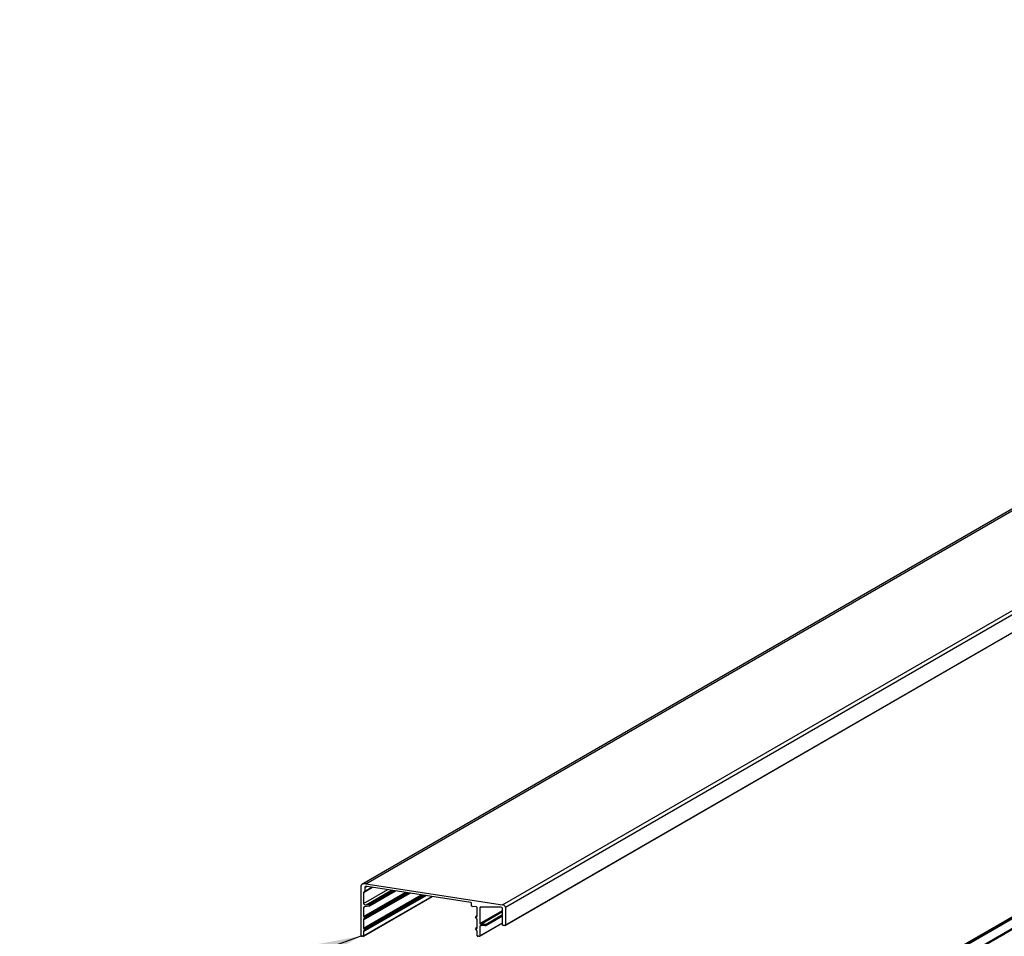
# Model space of a CAD drawing. Units: millimetres. Extents: x 2168 to 4024, y 26 to 608.
# Drawn here: x 3571 to 3625, y 515 to 566 of the extents above; entities that cross this region are included whole.
import ezdxf

# ---------------------------------------------------------------- set-up
doc = ezdxf.new("R2010")
doc.units = ezdxf.units.MM
doc.layers.add('FORMAT', color=7, linetype='Continuous')
doc.dimstyles.new('SLDDIMSTYLE3', dxfattribs={"dimtxt": 0.18, "dimasz": 3, "dimexe": 0, "dimexo": 0.0625, "dimgap": 0, "dimtad": 0, "dimtih": 1, "dimtoh": 1, "dimdec": 0, "dimrnd": 1e-09, "dimzin": 0, "dimdsep": 46, "dimtxsty": 'Standard', "dimsah": 1, "dimcen": 0.09, "dimadec": 0, "dimazin": 0, "dimtfac": 3, "dimtdec": 0, "dimtofl": 0, "dimtmove": 0, "dimatfit": 3, "dimfxl": 1, "dimfrac": 2, "dimtolj": 1, "dimtzin": 0, "dimarcsym": 0})

msp = doc.modelspace()

# ---------------------------------------------------------------- linework, layer by layer
at = {"color": 7, "linetype": 'Continuous', "lineweight": 25}
for p, q in [((3676.4488, 568.3077), (3589.7953, 518.2837)), ((3590.0099, 518.3169), (3676.5561, 568.279)), ((3597.5059, 517.1572), (3680.3041, 564.9556)), ((3597.6706, 517.0333), (3680.3865, 564.7841)), ((3597.6608, 516.0402), (3680.3816, 563.7938)), ((3597.6706, 516.0538), (3680.3865, 563.8046)), ((3676.5418, 545.999), (3601.1596, 502.4818)), ((3676.5493, 545.9997), (3601.1627, 502.4799)), ((3676.6271, 545.9788), (3601.2197, 502.4471)), ((3676.648, 545.9481), (3601.2567, 502.4257)), ((3676.648, 545.4086), (3601.724, 502.1559)), ((3676.6647, 545.3798), (3601.7573, 502.1367)), ((3676.7172, 545.3948), (3601.7706, 502.129)), ((3589.7302, 518.193), (3589.7302, 515.4704)), ((3589.8857, 517.8474), (3590.372, 518.1281)), ((3589.8857, 517.2293), (3591.2163, 517.9974)), ((3589.9345, 517.8831), (3590.3617, 518.1297)), ((3589.9508, 518.1096), (3590.062, 518.1738)), ((3589.9508, 517.9057), (3590.3435, 518.1325)), ((3589.9508, 518.1096), (3589.9508, 517.9057)), ((3590.0099, 518.3169), (3597.5059, 517.1572)), ((3590.0256, 517.1673), (3591.4113, 517.9673)), ((3595.7709, 517.2928), (3590.0907, 518.1716)), ((3589.876, 515.444), (3593.6476, 517.6213)), ((3589.8857, 516.529), (3592.173, 517.8494)), ((3589.8857, 517.8474), (3589.8857, 517.2293)), ((3589.8857, 516.3342), (3592.4392, 517.8082)), ((3589.8857, 515.8874), (3593.0495, 517.7138)), ((3589.8857, 515.6926), (3593.3157, 517.6727)), ((3589.8857, 515.4576), (3593.6367, 517.623)), ((3589.9078, 516.403), (3592.3626, 517.8201)), ((3589.9078, 515.7614), (3593.239, 517.6845)), ((3589.908, 516.5162), (3592.2081, 517.844)), ((3589.908, 515.8746), (3593.0846, 517.7084)), ((3589.9506, 516.5162), (3592.2417, 517.8388)), ((3589.9506, 515.8746), (3593.1181, 517.7032)), ((3589.9716, 516.4992), (3592.2814, 517.8327)), ((3589.9716, 515.8577), (3593.1579, 517.6971)), ((3590.1714, 517.1899), (3591.4955, 517.9543)), ((3590.225, 517.103), (3591.6565, 517.9293)), ((3590.2413, 517.1589), (3591.593, 517.9392)), ((3590.2413, 517.1257), (3591.6383, 517.9322)), ((3589.8857, 517.0214), (3589.944, 517.0551)), ((3589.8857, 517.0214), (3589.8857, 516.529)), ((3590.2001, 517.0947), (3589.9269, 517.0524)), ((3590.0256, 517.1673), (3590.1714, 517.1899)), ((3590.2413, 517.1589), (3590.2413, 517.1257)), ((3595.8121, 517.1118), (3595.8121, 517.2618)), ((3596.0738, 517.0467), (3595.8533, 517.0808)), ((3596.115, 516.529), (3596.115, 517.0157)), ((3596.2594, 517.0068), (3596.315, 517.0389)), ((3596.2594, 517.0068), (3596.2594, 516.1407)), ((3597.3928, 517.0389), (3596.315, 517.0389)), ((3597.5039, 516.0538), (3597.5039, 516.9747)), ((3597.6706, 517.0333), (3597.6706, 516.0538)), ((3589.9716, 516.4992), (3589.9078, 516.403)), ((3589.908, 516.5162), (3589.9506, 516.5162)), ((3596.0929, 516.403), (3596.0291, 516.4992)), ((3596.115, 516.5589), (3596.0345, 516.5124)), ((3596.0502, 516.5162), (3596.115, 516.5536)), ((3596.0502, 516.5162), (3596.0928, 516.5162)), ((3596.0928, 516.5162), (3596.115, 516.529)), ((3596.2594, 516.1407), (3597.5039, 516.8591)), ((3596.315, 516.1086), (3597.5039, 516.795)), ((3596.5876, 516.0346), (3597.5039, 516.5636)), ((3596.6039, 516.1086), (3597.5039, 516.6282)), ((3596.6039, 516.0573), (3597.5039, 516.5769)), ((3589.8857, 516.3342), (3589.8857, 515.8874)), ((3589.9716, 515.8577), (3589.9078, 515.7614)), ((3589.908, 515.8746), (3589.9506, 515.8746)), ((3596.0929, 515.7614), (3596.0291, 515.8577)), ((3596.115, 515.9173), (3596.0345, 515.8708)), ((3596.0502, 515.8746), (3596.115, 515.912)), ((3596.0502, 515.8746), (3596.0928, 515.8746)), ((3596.0928, 515.8746), (3596.115, 515.8874)), ((3596.115, 515.8874), (3596.115, 516.3342)), ((3596.2429, 515.4477), (3597.5039, 516.1757)), ((3596.2589, 515.4671), (3597.5039, 516.1859)), ((3596.2594, 515.9931), (3596.2589, 515.4671)), ((3596.2594, 515.9931), (3596.315, 516.0252)), ((3596.315, 516.1086), (3596.6039, 516.1086)), ((3596.5483, 516.0252), (3596.315, 516.0252)), ((3596.6039, 516.1086), (3596.6039, 516.0573)), ((3597.6373, 516.0345), (3597.5373, 516.0345)), ((3589.8524, 515.4383), (3589.7857, 515.4383)), ((3589.8857, 515.6926), (3589.8857, 515.4576)), ((3596.1147, 515.4576), (3596.115, 515.6926)), ((3596.2036, 515.4383), (3596.148, 515.4383))]:
    msp.add_line(p, q, dxfattribs=at)
for centre, major_axis, start_param, end_param in [((3589.9524, 518.193), (0.2222, 0), 1.308997, 3.1415927), ((3590.062, 518.1096), (0.1111, 0), 1.308997, 3.1414263), ((3589.9413, 517.8474), (0.0556, 0), 1.9983166, 3.1415927), ((3589.8952, 517.9057), (0.0556, 0), 5.1399093, 6.283019), ((3589.9969, 517.2293), (0.1111, 0), 3.1415927, 4.9741884), ((3589.9413, 517.0214), (0.0556, 0), 1.8325958, 3.1415927), ((3590.1858, 517.1589), (0.0556, 0), 0.0000001, 1.8325958), ((3590.1858, 517.1257), (0.0556, 0), 4.9741884, 6.2831854), ((3595.7565, 517.2618), (0.0556, 0), 0.0000001, 1.308997), ((3595.8677, 517.1118), (0.0556, 0), 3.1415927, 4.4505897), ((3596.0594, 517.0157), (0.0556, 0), 0.0000001, 1.308997), ((3596.315, 517.0068), (0.0556, 0), 1.5707964, 3.1415927), ((3597.3928, 516.9747), (0.1111, 0), 0.0000001, 1.5707964), ((3597.4484, 517.0333), (0.2222, 0), 0.0000001, 1.308997), ((3589.908, 516.529), (0.0222, 0), 3.1415927, 4.712389), ((3590.2191, 516.3342), (0.3334, 0), 2.7758943, 3.1415927), ((3589.9506, 516.5033), (0.0222, 0), 5.9587041, 7.8539817), ((3596.0502, 516.5033), (0.0222, 0), 1.5707964, 3.466074), ((3596.0928, 516.529), (0.0222, 0), 4.712389, 6.2831854), ((3595.7816, 516.3342), (0.3334, 0), 0.0000001, 0.3656985), ((3589.908, 515.8874), (0.0222, 0), 3.1415927, 4.712389), ((3589.9506, 515.8618), (0.0222, 0), 5.9587041, 7.8539817), ((3596.0502, 515.8618), (0.0222, 0), 1.5707964, 3.466074), ((3596.0928, 515.8874), (0.0222, 0), 4.712389, 6.2831854), ((3596.315, 516.1407), (0.0556, 0), 3.1415927, 4.712389), ((3596.315, 515.9931), (0.0556, 0), 1.5707964, 3.1415927), ((3596.5483, 516.0573), (0.0556, 0), 4.712389, 6.2831854), ((3597.5373, 516.0538), (0.0333, 0), 3.1415927, 4.712389), ((3597.6373, 516.0538), (0.0333, 0), 4.712389, 6.2831854), ((3589.7857, 515.4704), (0.0556, 0), 3.1415927, 4.7120919), ((3589.8524, 515.4576), (0.0333, 0), 4.7120919, 6.2831854), ((3590.2191, 515.6926), (0.3334, 0), 2.7758943, 3.1415927), ((3595.7816, 515.6926), (0.3334, 0), 0.0000001, 0.3656985), ((3596.148, 515.4576), (0.0333, 0), 3.1415927, 4.7126862), ((3596.2036, 515.4704), (0.0556, 0), 4.7126862, 6.1794707)]:
    msp.add_ellipse(centre, major_axis=major_axis, ratio=0.5773816, start_param=start_param, end_param=end_param, dxfattribs=at)
msp.add_open_spline([(3625.0486, 515.5406), (3625.0285, 515.5368), (3624.9866, 515.5291), (3624.9314, 515.4991), (3624.8818, 515.4705), (3624.8526, 515.4506), (3624.8453, 515.4294), (3624.8427, 515.4217)], degree=3, knots=[0, 0, 0, 0, 0.1952119, 0.4052453, 0.6091139, 0.858215, 1, 1, 1, 1], dxfattribs=at)

# ---------------------------------------------------------------- leaders
at = {"layer": 'FORMAT'}
msp.add_leader([(3589.7302, 515.4505), (3571.024, 508.6781)], dimstyle='SLDDIMSTYLE3', dxfattribs=at)

doc.saveas('drawing.dxf')
